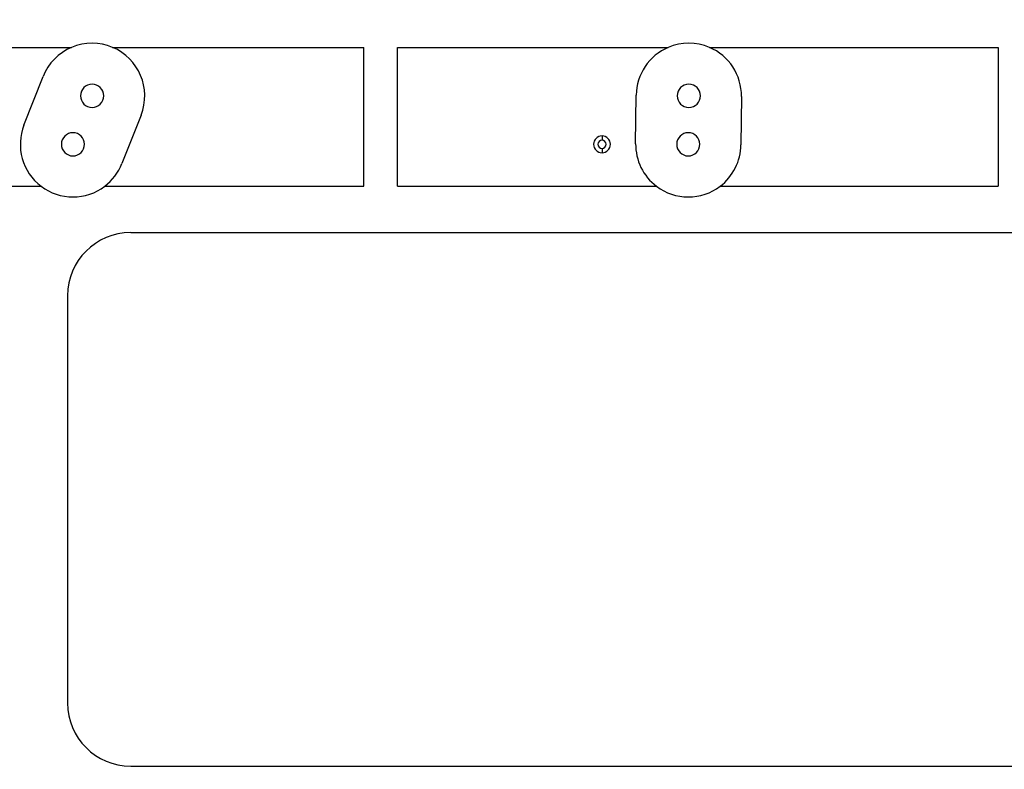
# Model space of a CAD drawing. Units: millimetres. Extents: x 2233 to 2803, y 376 to 787.
# Drawn here: x 2505 to 2552, y 533 to 568 of the extents above; entities that cross this region are included whole.
import ezdxf

# ---------------------------------------------------------------- set-up
doc = ezdxf.new("R2010")
doc.units = ezdxf.units.MM
doc.header["$PDSIZE"] = -1
doc.styles.get("Standard").update_dxf_attribs({"font": 'arial.ttf'})
doc.dimstyles.new('23', dxfattribs={"dimtxt": 5, "dimasz": 3.5, "dimexe": 1.25, "dimexo": 0.625, "dimgap": 1, "dimtad": 1, "dimtoh": 1, "dimdsep": 46, "dimtxsty": 'Standard', "dimcen": 2.5, "dimclrd": 3, "dimclre": 3, "dimclrt": 3, "dimadec": 1, "dimazin": 2, "dimtfac": 1, "dimtmove": 0, "dimatfit": 3, "dimfxl": 1, "dimlwd": 25, "dimarcsym": 0})

# ---------------------------------------------------------------- blocks, each defined once
blk = doc.blocks.new('*D44')
at = {"color": 3, "linetype": 'Continuous', "lineweight": -2, "transparency": 16777216}
for p, q in [((2566.539, 662.49), (2566.539, 500.414)), ((2426.539, 525.49), (2426.539, 500.414))]:
    blk.add_line(p, q, dxfattribs=at)
at = {"color": 3, "linetype": 'Continuous', "lineweight": 25, "transparency": 16777216}
blk.add_line((2430.039, 501.664), (2563.039, 501.664), dxfattribs=at)
at = {"color": 3, "transparency": 16777216}
for points in [[(2430.039, 502.248), (2430.039, 501.081), (2426.539, 501.664)], [(2563.039, 502.248), (2563.039, 501.081), (2566.539, 501.664)]]:
    blk.add_solid(points, dxfattribs=at)
at = {"layer": 'Defpoints', "color": 0, "transparency": 16777216}
for p in [(2566.539, 663.115), (2426.539, 526.115), (2566.539, 501.664)]:
    blk.add_point(p, dxfattribs=at)
at = {"color": 3, "transparency": 16777216, "insert": (2496.539, 505.217), "char_height": 5, "attachment_point": 5}
blk.add_mtext('140', dxfattribs=at)
blk = doc.blocks.new('*D45')
at = {"color": 3, "linetype": 'Continuous', "lineweight": -2, "transparency": 16777216}
for p, q in [((2565.914, 663.115), (2323.447, 663.115)), ((2425.914, 526.115), (2323.447, 526.115))]:
    blk.add_line(p, q, dxfattribs=at)
at = {"color": 3, "linetype": 'Continuous', "lineweight": 25, "transparency": 16777216}
blk.add_line((2324.697, 529.615), (2324.697, 659.615), dxfattribs=at)
at = {"color": 3, "transparency": 16777216}
for points in [[(2324.114, 659.615), (2325.28, 659.615), (2324.697, 663.115)], [(2324.114, 529.615), (2325.28, 529.615), (2324.697, 526.115)]]:
    blk.add_solid(points, dxfattribs=at)
at = {"layer": 'Defpoints', "color": 0, "transparency": 16777216}
for p in [(2324.697, 663.115), (2566.539, 663.115), (2426.539, 526.115)]:
    blk.add_point(p, dxfattribs=at)
at = {"color": 3, "transparency": 16777216, "insert": (2321.142, 594.615), "char_height": 5, "attachment_point": 5, "rotation": 90}
blk.add_mtext('137', dxfattribs=at)

msp = doc.modelspace()

# ---------------------------------------------------------------- linework, layer by layer
at = {"color": 7, "linetype": 'Continuous', "lineweight": 25}
for p, q in [((2485.846, 566.915), (2507.233, 566.915)), ((2509.181, 566.915), (2521.106, 566.915)), ((2521.106, 560.315), (2521.106, 566.915)), ((2522.706, 566.915), (2535.565, 566.915)), ((2522.706, 560.315), (2522.706, 566.915)), ((2537.513, 566.915), (2551.224, 566.915)), ((2551.224, 566.915), (2551.224, 560.315)), ((2504.972, 563.225), (2505.881, 565.53)), ((2534.013, 562.336), (2534.04, 564.642)), ((2539.039, 564.584), (2539.013, 562.279)), ((2510.533, 563.696), (2509.624, 561.391)), ((2532.417, 562.708), (2532.417, 562.508)), ((2532.417, 562.108), (2532.417, 561.908)), ((2487.291, 560.315), (2505.788, 560.315)), ((2508.808, 560.315), (2521.106, 560.315)), ((2522.706, 560.315), (2535.003, 560.315)), ((2538.023, 560.315), (2551.224, 560.315)), ((2510.039, 558.115), (2566.434, 558.115)), ((2507.039, 555.115), (2507.039, 535.765)), ((2510.039, 532.765), (2566.434, 532.765))]:
    msp.add_line(p, q, dxfattribs=at)
for centre, radius, start, end in [((2508.207, 564.613), 2.5, 67.0698, 112.9302), ((2536.539, 564.613), 2.5, 67.0698, 112.9302), ((2508.207, 564.613), 2.5, 112.9302, 158.4801), ((2508.207, 564.613), 2.5, 338.4801, 67.0698), ((2536.539, 564.613), 2.5, 112.9302, 179.3432), ((2536.539, 564.613), 2.5, 359.3432, 67.0698), ((2508.207, 564.613), 0.55, 0, 180), ((2536.539, 564.613), 0.55, 0, 180), ((2508.207, 564.613), 0.55, 180, 0), ((2536.539, 564.613), 0.55, 180, 0), ((2507.298, 562.308), 2.5, 158.4801, 232.8427), ((2507.298, 562.308), 0.55, 0, 180), ((2536.513, 562.308), 0.55, 0, 180), ((2532.417, 562.308), 0.4, 90, 270), ((2532.417, 562.308), 0.2, 90, 270), ((2532.417, 562.308), 0.4, 270, 90), ((2532.417, 562.308), 0.2, 270, 90), ((2507.298, 562.308), 0.55, 180, 0), ((2536.513, 562.308), 2.5, 179.3432, 232.8427), ((2536.513, 562.308), 0.55, 180, 0), ((2536.513, 562.308), 2.5, 307.1573, 359.3432), ((2507.298, 562.308), 2.5, 307.1573, 338.4801), ((2507.298, 562.308), 2.5, 232.8427, 270), ((2507.298, 562.308), 2.5, 270, 307.1573), ((2536.513, 562.308), 2.5, 232.8427, 270), ((2536.513, 562.308), 2.5, 270, 307.1573), ((2510.039, 555.115), 3, 90, 180), ((2510.039, 535.765), 3, 180, 270)]:
    msp.add_arc(centre, radius, start, end, dxfattribs=at)

# ---------------------------------------------------------------- dimensions: what is measured, and where the dimension line sits
dim = msp.add_linear_dim(base=(2324.697, 663.115), p1=(2426.539, 526.115), p2=(2566.539, 663.115), angle=90, dimstyle='23')
dim.commit()
dim.dimension.update_dxf_attribs({"geometry": '*D45', "text_midpoint": (2321.142, 594.615)})
dim = msp.add_linear_dim(base=(2566.539, 501.664), p1=(2426.539, 526.115), p2=(2566.539, 663.115), dimstyle='23')
dim.commit()
dim.dimension.update_dxf_attribs({"geometry": '*D44', "text_midpoint": (2496.539, 505.217)})

doc.saveas('drawing.dxf')
